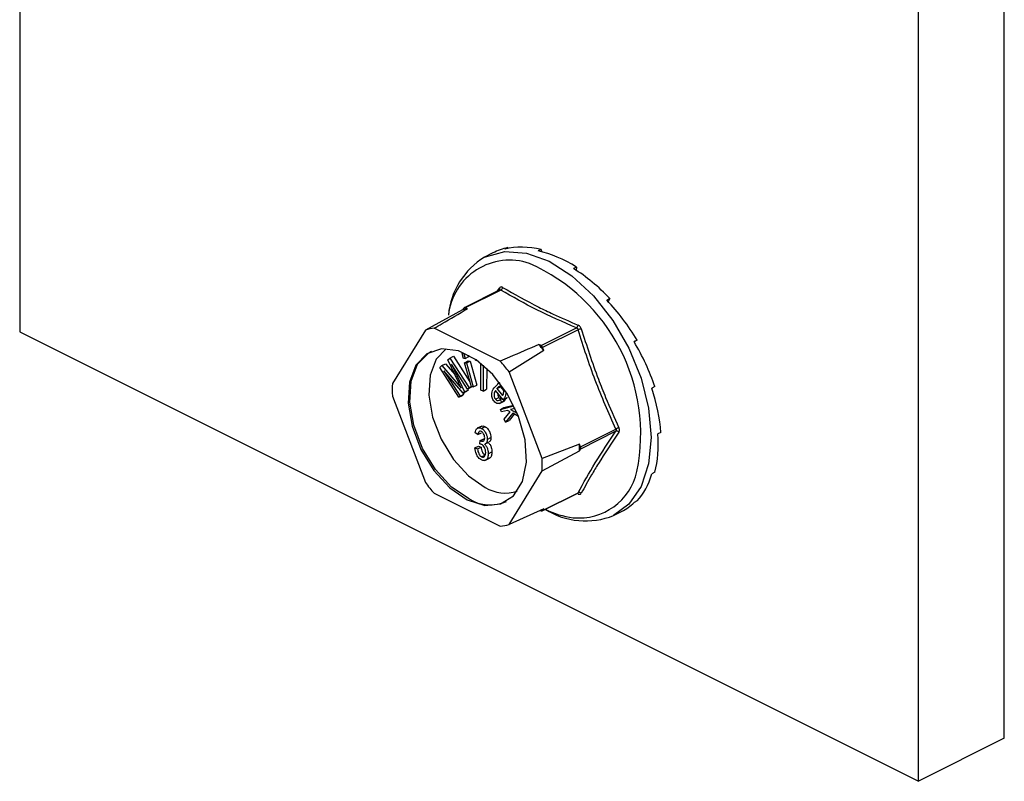
# Model space of a CAD drawing. Units: millimetres. Extents: x -1130 to -79, y -373 to 1112.
# Drawn here: x -560 to -504, y 256 to 300 of the extents above; entities that cross this region are included whole.
import ezdxf

# ---------------------------------------------------------------- set-up
doc = ezdxf.new("R2010")
doc.units = ezdxf.units.MM
doc.header["$MEASUREMENT"] = 0
doc.layers.get('0').update_dxf_attribs({"linetype": 'CONTINUOUS', "lineweight": 15})

msp = doc.modelspace()

# ---------------------------------------------------------------- linework, layer by layer
at = {"color": 7, "linetype": 'Continuous', "lineweight": 25}
for p, q in [((-503.898, 258.504), (-503.898, 433.922)), ((-508.835, 256.035), (-508.835, 431.453)), ((-560.464, 405.638), (-560.464, 281.85)), ((-533.278, 286.385), (-533.761, 286.144)), ((-532.419, 286.694), (-532.595, 286.607)), ((-532.419, 286.694), (-532.401, 286.647)), ((-530.505, 286.591), (-530.681, 286.503)), ((-530.505, 286.591), (-530.487, 286.456)), ((-528.468, 285.572), (-528.644, 285.484)), ((-528.468, 285.572), (-528.496, 285.391)), ((-532.888, 284.262), (-534.929, 283.241)), ((-532.827, 284.256), (-534.864, 283.237)), ((-533.008, 284.202), (-532.895, 284.372)), ((-532.884, 284.264), (-532.889, 284.262)), ((-526.554, 283.762), (-526.73, 283.674)), ((-526.554, 283.762), (-526.657, 283.596)), ((-535.015, 283.119), (-537.159, 281.958)), ((-534.953, 283.219), (-535.015, 283.119)), ((-534.741, 283.176), (-534.864, 283.237)), ((-560.464, 281.85), (-508.835, 256.035)), ((-537.159, 281.958), (-539.053, 278.887)), ((-532.859, 280.17), (-536.647, 282.064)), ((-530.512, 281.061), (-528.475, 282.08)), ((-528.386, 281.972), (-530.422, 280.953)), ((-524.994, 281.378), (-525.169, 281.29)), ((-524.994, 281.378), (-525.167, 281.287)), ((-535.049, 280.602), (-534.963, 280.645)), ((-534.973, 280.332), (-535.049, 280.602)), ((-535.049, 280.602), (-534.941, 280.601)), ((-534.941, 280.601), (-534.904, 280.619)), ((-534.941, 280.601), (-534.865, 280.331)), ((-532.347, 279.551), (-530.361, 280.792)), ((-530.512, 281.061), (-530.635, 281.123)), ((-530.361, 280.792), (-530.422, 280.953)), ((-536.214, 279.913), (-536.008, 280.016)), ((-536.008, 280.016), (-535.454, 279.375)), ((-535.861, 280.242), (-535.752, 280.344)), ((-535.241, 278.92), (-535.861, 280.242)), ((-535.752, 280.344), (-535.546, 280.448)), ((-535.752, 280.344), (-534.65, 278.64)), ((-535.546, 280.448), (-534.598, 278.982)), ((-534.865, 280.331), (-534.973, 280.332)), ((-534.902, 280.075), (-534.695, 280.179)), ((-534.516, 278.69), (-534.902, 280.075)), ((-534.902, 280.075), (-534.794, 280.074)), ((-534.865, 280.331), (-534.659, 280.434)), ((-534.794, 280.074), (-534.587, 280.177)), ((-534.794, 280.074), (-534.408, 278.689)), ((-534.695, 280.179), (-534.587, 280.177)), ((-534.68, 280.51), (-534.659, 280.434)), ((-534.587, 280.177), (-534.202, 278.792)), ((-534.276, 280.235), (-534.276, 280.268)), ((-534.107, 280.149), (-534.276, 280.235)), ((-533.971, 278.512), (-533.964, 280.04)), ((-536.336, 279.799), (-536.214, 279.913)), ((-535.234, 278.095), (-536.336, 279.799)), ((-536.214, 279.913), (-535.289, 278.842)), ((-534.979, 278.333), (-536.094, 279.618)), ((-536.094, 279.618), (-535.156, 278.168)), ((-534.728, 278.568), (-535.65, 279.994)), ((-535.65, 279.994), (-534.906, 278.401)), ((-533.839, 279.938), (-533.846, 278.449)), ((-533.634, 279.757), (-533.639, 278.552)), ((-530.452, 274.586), (-532.347, 279.551)), ((-535.289, 278.842), (-535.22, 278.876)), ((-532.876, 278.919), (-533.034, 278.84)), ((-535.289, 278.842), (-535.097, 278.617)), ((-535.021, 278.382), (-534.949, 278.271)), ((-534.979, 278.333), (-534.772, 278.437)), ((-534.906, 278.401), (-534.979, 278.333)), ((-534.906, 278.401), (-534.7, 278.504)), ((-534.7, 278.504), (-534.772, 278.437)), ((-534.732, 278.574), (-534.7, 278.504)), ((-534.728, 278.568), (-534.521, 278.671)), ((-534.65, 278.64), (-534.728, 278.568)), ((-534.65, 278.64), (-534.521, 278.705)), ((-534.501, 278.69), (-534.521, 278.671)), ((-534.408, 278.689), (-534.516, 278.69)), ((-534.408, 278.689), (-534.202, 278.792)), ((-533.846, 278.449), (-533.971, 278.512)), ((-533.846, 278.449), (-533.639, 278.552)), ((-533.214, 278.646), (-533.003, 278.846)), ((-532.688, 277.946), (-533.129, 278.489)), ((-533.048, 278.599), (-532.841, 278.702)), ((-533.048, 278.599), (-532.718, 278.192)), ((-532.841, 278.702), (-532.664, 278.484)), ((-523.975, 278.709), (-524.151, 278.621)), ((-539.053, 278.162), (-537.159, 273.197)), ((-535.234, 278.095), (-535.027, 278.198)), ((-535.156, 278.168), (-535.234, 278.095)), ((-535.156, 278.168), (-534.949, 278.271)), ((-534.949, 278.271), (-535.027, 278.198)), ((-533.135, 277.984), (-532.929, 278.087)), ((-532.89, 277.743), (-532.632, 277.872)), ((-532.867, 277.963), (-532.75, 278.022)), ((-532.867, 277.963), (-532.776, 277.818)), ((-532.776, 277.818), (-532.569, 277.921)), ((-532.688, 277.946), (-532.482, 278.049)), ((-532.663, 277.983), (-532.688, 277.946)), ((-532.663, 277.983), (-532.457, 278.086)), ((-532.569, 277.921), (-532.659, 277.861)), ((-532.61, 277.985), (-532.569, 277.921)), ((-532.457, 278.086), (-532.482, 278.049)), ((-532.851, 277.401), (-532.067, 277.599)), ((-532.851, 277.401), (-532.645, 277.504)), ((-532.791, 277.25), (-532.851, 277.401)), ((-532.436, 277.34), (-532.791, 277.25)), ((-532.645, 277.504), (-532.089, 277.645)), ((-532.629, 276.847), (-532.29, 277.259)), ((-532.142, 277.179), (-532.555, 276.662)), ((-532.29, 277.259), (-532.436, 277.34)), ((-531.997, 277.451), (-532.26, 277.385)), ((-532.26, 277.385), (-531.882, 277.187)), ((-531.806, 276.995), (-532.142, 277.179)), ((-532.555, 276.662), (-532.629, 276.847)), ((-532.555, 276.662), (-532.348, 276.765)), ((-532.055, 277.132), (-532.348, 276.765)), ((-534.143, 275.953), (-534.293, 276.051)), ((-533.92, 276.443), (-534.178, 276.314)), ((-534.143, 275.953), (-533.936, 276.056)), ((-533.939, 276.311), (-533.733, 276.414)), ((-528.246, 275.249), (-526.21, 276.268)), ((-526.21, 276.141), (-528.246, 275.123)), ((-523.622, 276.075), (-523.797, 275.987)), ((-534.03, 275.412), (-534.011, 275.611)), ((-534.011, 275.611), (-533.805, 275.714)), ((-534.011, 275.611), (-533.989, 275.597)), ((-533.989, 275.597), (-533.782, 275.7)), ((-533.805, 275.714), (-533.782, 275.7)), ((-533.715, 275.415), (-533.509, 275.518)), ((-533.598, 275.679), (-533.392, 275.783)), ((-534.312, 275.186), (-534.105, 275.29)), ((-534.312, 275.186), (-534.162, 275.134)), ((-534.162, 275.134), (-533.955, 275.237)), ((-534.105, 275.29), (-533.955, 275.237)), ((-533.542, 274.852), (-533.335, 274.955)), ((-528.308, 275.411), (-530.452, 274.586)), ((-530.452, 273.862), (-528.308, 275.023)), ((-528.246, 275.249), (-528.308, 275.411)), ((-528.308, 275.023), (-528.246, 275.123)), ((-533.935, 274.676), (-533.728, 274.779)), ((-533.733, 274.465), (-533.474, 274.594)), ((-532.347, 270.791), (-530.452, 273.862)), ((-523.975, 273.795), (-524.151, 273.707)), ((-536.647, 272.579), (-532.859, 270.685)), ((-530.446, 271.572), (-528.406, 272.593)), ((-530.422, 271.595), (-528.386, 272.613)), ((-524.994, 272.144), (-525.169, 272.056)), ((-530.361, 271.695), (-532.347, 270.791)), ((-530.564, 271.602), (-530.512, 271.577)), ((-530.422, 271.595), (-530.361, 271.695)), ((-526.342, 271.306), (-525.86, 271.547)), ((-503.898, 258.504), (-508.835, 256.035))]:
    msp.add_line(p, q, dxfattribs=at)
at = {"color": 7, "linetype": 'Continuous', "lineweight": 25, "flags": 128}
for points in [[(-533.761, 286.144), (-533.708, 286.17), (-532.596, 286.469), (-531.356, 286.381), (-530.051, 285.908), (-528.746, 285.076), (-527.507, 283.925), (-526.395, 282.513), (-525.466, 280.911), (-524.767, 279.2), (-524.333, 277.465), (-524.186, 275.793), (-524.333, 274.268), (-524.767, 272.966), (-525.466, 271.954), (-526.342, 271.306)], [(-534.753, 272.201), (-533.749, 271.884), (-532.833, 271.966), (-532.089, 272.44), (-531.581, 273.264), (-531.355, 274.363), (-531.431, 275.642), (-531.802, 276.985), (-532.435, 278.275), (-533.274, 279.395), (-534.245, 280.247), (-535.261, 280.755), (-536.231, 280.874), (-537.071, 280.592), (-537.704, 279.936), (-538.075, 278.964), (-538.151, 277.761), (-537.925, 276.436), (-537.417, 275.104), (-536.672, 273.886), (-535.757, 272.889), (-534.753, 272.201)], [(-534.65, 272.253), (-535.654, 272.94), (-536.569, 273.938), (-537.314, 275.156), (-537.822, 276.487), (-538.048, 277.813), (-537.972, 279.016), (-537.601, 279.988), (-536.967, 280.644), (-536.805, 280.736)], [(-535.965, 280.881), (-536.529, 280.281), (-536.883, 279.356), (-536.955, 278.211), (-536.74, 276.949), (-536.256, 275.682), (-535.548, 274.522), (-534.676, 273.573), (-533.72, 272.918)]]:
    msp.add_lwpolyline(points, dxfattribs=at)
at = {"color": 7, "linetype": 'Continuous', "lineweight": 25}
for centre, radius, start, end in [((-531.483, 282.415), 4.369, 121.4172, 174.7022), ((-532.32, 282.441), 3.528, 71.0734, 173.8397), ((-535.486, 275.987), 10.698, 348.3726, 66.2421), ((-532.973, 284.31), 0.1, 332.5089, 38.4564), ((-532.916, 284.436), 0.201, 296.2092, 352.4773), ((-534.376, 280.726), 2.477, 98.4628, 104.939), ((-534.899, 283.183), 0.0645, 56.6564, 146.7454), ((-536.411, 279.636), 2.439, 95.5457, 107.8561), ((-528.607, 282.263), 0.226, 305.668, 354.6782), ((-527.808, 280.398), 1.676, 103.6589, 110.1562), ((-537.388, 275.249), 8.95, 38.2645, 41.0141), ((-530.612, 280.887), 0.201, 19.2548, 60.0237), ((-539.37, 274.254), 8.798, 37.0237, 42.2548), ((-532.602, 278.525), 6.462, 176.7867, 183.2133), ((-525.837, 275.669), 0.705, 106.46, 121.9367), ((-526.161, 275.98), 0.169, 42.4507, 106.7907), ((-534.878, 275.217), 6.573, 358.311, 1.689), ((-528.382, 275.186), 0.15, 334.9951, 25.0049), ((-536.904, 274.224), 6.462, 356.7867, 3.2133), ((-528.338, 274.574), 3.413, 264.3861, 347.417), ((-530.135, 278.495), 8.798, 217.0237, 222.2548), ((-532.557, 274.854), 2.259, 239.0033, 287.575), ((-533.443, 274.222), 2.31, 238.5004, 294.2319), ((-528.462, 272.538), 0.0796, 3.1945, 43.9366), ((-528.319, 272.465), 0.163, 44.9329, 114.0767), ((-530.476, 271.63), 0.0645, 236.6564, 326.7454), ((-527.964, 275.324), 4.332, 237.7763, 291.9884), ((-528.046, 276.137), 4.999, 243.5781, 262.8039), ((-533.095, 273.113), 2.439, 275.5457, 287.8561)]:
    msp.add_arc(centre, radius, start, end, dxfattribs=at)
for major_axis, ratio, start_param, end_param in [((-3.862, 7.341), 0.680486, 6.108001, 6.269121), ((-4.163, 7.184), 0.671334, 5.731673, 6.080738), ((-4.384, 7.065), 0.654386, 5.363837, 5.712903), ((-4.502, 7.001), 0.632469, 5.006481, 5.355547), ((-4.518, 6.994), 0.608655, 4.658735, 5.007801), ((-4.442, 7.037), 0.585774, 4.318365, 4.667431), ((-4.291, 7.119), 0.566231, 3.982958, 4.332023), ((-4.086, 7.227), 0.551948, 3.650503, 3.999569), ((-3.845, 7.35), 0.544295, 3.319542, 3.668608), ((-3.592, 7.477), 0.544007, 3.150167, 3.338112)]:
    msp.add_ellipse((-529.487, 279.007), major_axis=major_axis, ratio=ratio, start_param=start_param, end_param=end_param, dxfattribs=at)
for points, knots in [([(-532.717, 284.409), (-532.72, 284.411), (-532.744, 284.425), (-532.79, 284.437), (-532.85, 284.424), (-532.88, 284.389), (-532.895, 284.372)], [0, 0, 0, 0, 0.045893, 0.363246, 0.681582, 1, 1, 1, 1]), ([(-532.888, 284.261), (-532.879, 284.264), (-532.86, 284.271), (-532.839, 284.264), (-532.829, 284.257), (-532.827, 284.256)], [0, 0, 0, 0, 0.443462, 0.929363, 1, 1, 1, 1]), ([(-528.475, 282.08), (-529.249, 282.417), (-530.798, 283.094), (-532.15, 283.868), (-532.827, 284.256)], [0, 0, 0, 0, 0.499632, 1, 1, 1, 1]), ([(-532.717, 284.409), (-532.042, 284.023), (-531.116, 283.493), (-529.641, 282.784), (-528.868, 282.451), (-528.382, 282.242)], [0, 0, 0, 0, 0.500313, 0.686307, 1, 1, 1, 1]), ([(-536.647, 282.064), (-536.495, 282.153), (-535.862, 282.524), (-535.225, 282.894), (-534.741, 283.176)], [0, 0, 0, 0, 0.239135, 1, 1, 1, 1]), ([(-528.475, 282.08), (-528.462, 282.073), (-528.436, 282.061), (-528.405, 282.024), (-528.391, 281.992), (-528.386, 281.974), (-528.386, 281.972)], [0, 0, 0, 0, 0.318949, 0.636317, 0.95384, 1, 1, 1, 1]), ([(-528.204, 282.027), (-528.205, 282.031), (-528.216, 282.066), (-528.248, 282.129), (-528.309, 282.202), (-528.358, 282.229), (-528.382, 282.242)], [0, 0, 0, 0, 0.045893, 0.363246, 0.681582, 1, 1, 1, 1]), ([(-528.204, 282.027), (-527.891, 281.056), (-527.463, 279.725), (-526.711, 277.842), (-526.297, 276.923), (-526.037, 276.346)], [0, 0, 0, 0, 0.499944, 0.686096, 1, 1, 1, 1]), ([(-530.635, 281.123), (-531.198, 280.881), (-531.938, 280.562), (-532.681, 280.245), (-532.859, 280.17)], [0, 0, 0, 0, 0.760865, 1, 1, 1, 1]), ([(-535.097, 278.617), (-535.124, 278.673), (-535.172, 278.774), (-535.22, 278.875), (-535.241, 278.92)], [0, 0, 0, 0, 0.559995, 1, 1, 1, 1]), ([(-533.211, 277.869), (-533.235, 277.902), (-533.284, 277.968), (-533.341, 278.126), (-533.355, 278.394), (-533.27, 278.545), (-533.214, 278.646)], [0, 0, 0, 0, 0.125338, 0.250675, 0.500215, 1, 1, 1, 1]), ([(-533.129, 278.489), (-533.164, 278.422), (-533.215, 278.321), (-533.212, 278.153), (-533.181, 278.05), (-533.15, 278.006), (-533.135, 277.984)], [0, 0, 0, 0, 0.5002, 0.749868, 0.875073, 1, 1, 1, 1]), ([(-532.725, 278.634), (-532.74, 278.65), (-532.77, 278.682), (-532.838, 278.714), (-532.947, 278.711), (-533.007, 278.644), (-533.048, 278.599)], [0, 0, 0, 0, 0.12515, 0.250459, 0.50057, 1, 1, 1, 1]), ([(-533, 278.33), (-533.001, 278.297), (-533.002, 278.242), (-532.974, 278.153), (-532.944, 278.109), (-532.929, 278.087)], [0, 0, 0, 0, 0.412596, 0.706624, 1, 1, 1, 1]), ([(-532.653, 278.404), (-532.655, 278.447), (-532.658, 278.508), (-532.692, 278.589), (-532.714, 278.619), (-532.725, 278.634)], [0, 0, 0, 0, 0.558309, 0.779208, 1, 1, 1, 1]), ([(-532.718, 278.192), (-532.7, 278.227), (-532.668, 278.288), (-532.657, 278.368), (-532.653, 278.404)], [0, 0, 0, 0, 0.56057, 1, 1, 1, 1]), ([(-532.54, 278.414), (-532.537, 278.38), (-532.523, 278.198), (-532.601, 278.079), (-532.663, 277.983)], [0, 0, 0, 0, 0.185958, 1, 1, 1, 1]), ([(-532.776, 277.818), (-532.808, 277.792), (-532.872, 277.741), (-532.987, 277.718), (-533.11, 277.761), (-533.178, 277.833), (-533.211, 277.869)], [0, 0, 0, 0, 0.280972, 0.560878, 0.780493, 1, 1, 1, 1]), ([(-533.135, 277.984), (-533.108, 277.958), (-533.053, 277.906), (-532.953, 277.907), (-532.9, 277.942), (-532.867, 277.963)], [0, 0, 0, 0, 0.277958, 0.558128, 1, 1, 1, 1]), ([(-532.929, 278.087), (-532.902, 278.062), (-532.847, 278.011), (-532.782, 278.006), (-532.755, 278.02), (-532.751, 278.023)], [0, 0, 0, 0, 0.448101, 0.899769, 1, 1, 1, 1]), ([(-534.293, 276.051), (-534.282, 276.108), (-534.261, 276.221), (-534.177, 276.327), (-534.061, 276.358), (-533.98, 276.326), (-533.939, 276.311)], [0, 0, 0, 0, 0.280681, 0.5599996, 0.7799415, 1, 1, 1, 1]), ([(-533.935, 276.125), (-533.967, 276.135), (-534.03, 276.157), (-534.116, 276.098), (-534.133, 276.008), (-534.143, 275.953)], [0, 0, 0, 0, 0.280053, 0.559903, 1, 1, 1, 1]), ([(-533.944, 276.427), (-533.915, 276.438), (-533.852, 276.463), (-533.774, 276.431), (-533.733, 276.414)], [0, 0, 0, 0, 0.47046, 1, 1, 1, 1]), ([(-533.939, 276.311), (-533.886, 276.275), (-533.78, 276.204), (-533.669, 276.018), (-533.607, 275.837), (-533.601, 275.732), (-533.598, 275.679)], [0, 0, 0, 0, 0.279055, 0.558748, 0.779188, 1, 1, 1, 1]), ([(-533.749, 275.765), (-533.751, 275.803), (-533.755, 275.878), (-533.801, 275.99), (-533.864, 276.08), (-533.911, 276.11), (-533.935, 276.125)], [0, 0, 0, 0, 0.280461, 0.559886, 0.779996, 1, 1, 1, 1]), ([(-533.733, 276.414), (-533.68, 276.378), (-533.573, 276.308), (-533.462, 276.121), (-533.4, 275.94), (-533.395, 275.835), (-533.392, 275.783)], [0, 0, 0, 0, 0.279055, 0.558748, 0.779188, 1, 1, 1, 1]), ([(-526.037, 276.094), (-526.446, 275.486), (-527.008, 274.651), (-527.704, 273.491), (-528.011, 272.931), (-528.204, 272.58)], [0, 0, 0, 0, 0.4999445, 0.686096, 1, 1, 1, 1]), ([(-526.21, 276.268), (-526.203, 276.253), (-526.191, 276.225), (-526.19, 276.181), (-526.2, 276.155), (-526.209, 276.143), (-526.21, 276.141)], [0, 0, 0, 0, 0.318949, 0.636317, 0.95384, 1, 1, 1, 1]), ([(-526.037, 276.094), (-526.035, 276.096), (-526.02, 276.119), (-526.003, 276.171), (-526.003, 276.257), (-526.025, 276.316), (-526.037, 276.346)], [0, 0, 0, 0, 0.045893, 0.363246, 0.681582, 1, 1, 1, 1]), ([(-533.989, 275.597), (-533.953, 275.583), (-533.882, 275.555), (-533.8, 275.589), (-533.754, 275.665), (-533.75, 275.732), (-533.749, 275.765)], [0, 0, 0, 0, 0.2801509, 0.5592967, 0.7793444, 1, 1, 1, 1]), ([(-533.598, 275.679), (-533.601, 275.64), (-533.605, 275.562), (-533.643, 275.463), (-533.695, 275.438), (-533.722, 275.426)], [0, 0, 0, 0, 0.332585, 0.664914, 1, 1, 1, 1]), ([(-533.555, 275.503), (-533.515, 275.463), (-533.436, 275.383), (-533.353, 275.177), (-533.342, 275.039), (-533.335, 274.955)], [0, 0, 0, 0, 0.279665, 0.55981, 1, 1, 1, 1]), ([(-533.392, 275.783), (-533.394, 275.743), (-533.399, 275.665), (-533.436, 275.567), (-533.489, 275.542), (-533.515, 275.529)], [0, 0, 0, 0, 0.332585, 0.664914, 1, 1, 1, 1]), ([(-533.937, 274.493), (-533.995, 274.532), (-534.11, 274.609), (-534.267, 274.874), (-534.295, 275.068), (-534.312, 275.186)], [0, 0, 0, 0, 0.27999, 0.560559, 1, 1, 1, 1]), ([(-534.162, 275.134), (-534.146, 275.036), (-534.125, 274.899), (-534.023, 274.732), (-533.964, 274.695), (-533.935, 274.676)], [0, 0, 0, 0, 0.559624, 0.779834, 1, 1, 1, 1]), ([(-533.927, 275.385), (-533.946, 275.392), (-533.982, 275.406), (-534.015, 275.41), (-534.03, 275.412)], [0, 0, 0, 0, 0.559694, 1, 1, 1, 1]), ([(-533.955, 275.237), (-533.94, 275.139), (-533.918, 275.002), (-533.816, 274.835), (-533.758, 274.798), (-533.728, 274.779)], [0, 0, 0, 0, 0.559624, 0.779834, 1, 1, 1, 1]), ([(-533.935, 274.676), (-533.895, 274.665), (-533.815, 274.642), (-533.712, 274.73), (-533.7, 274.851), (-533.692, 274.925)], [0, 0, 0, 0, 0.279249, 0.560381, 1, 1, 1, 1]), ([(-533.692, 274.925), (-533.695, 274.973), (-533.7, 275.069), (-533.756, 275.212), (-533.836, 275.328), (-533.896, 275.366), (-533.927, 275.385)], [0, 0, 0, 0, 0.280584, 0.560068, 0.780055, 1, 1, 1, 1]), ([(-533.761, 275.4), (-533.722, 275.36), (-533.643, 275.28), (-533.559, 275.074), (-533.548, 274.936), (-533.542, 274.852)], [0, 0, 0, 0, 0.279665, 0.55981, 1, 1, 1, 1]), ([(-533.335, 274.955), (-533.341, 274.882), (-533.352, 274.735), (-533.425, 274.611), (-533.491, 274.592), (-533.504, 274.589)], [0, 0, 0, 0, 0.446152, 0.890919, 1, 1, 1, 1]), ([(-533.542, 274.852), (-533.547, 274.777), (-533.557, 274.628), (-533.656, 274.494), (-533.789, 274.439), (-533.888, 274.475), (-533.937, 274.493)], [0, 0, 0, 0, 0.280402, 0.559933, 0.780058, 1, 1, 1, 1]), ([(-528.408, 272.59), (-528.399, 272.593), (-528.391, 272.596), (-528.395, 272.596), (-528.395, 272.596)], [0, 0, 0, 0, 0.9647, 1, 1, 1, 1]), ([(-528.386, 272.613), (-528.39, 272.605), (-528.394, 272.596), (-528.405, 272.593), (-528.406, 272.593)], [0, 0, 0, 0, 0.920419, 1, 1, 1, 1]), ([(-528.382, 272.543), (-528.379, 272.541), (-528.351, 272.53), (-528.3, 272.52), (-528.239, 272.533), (-528.216, 272.564), (-528.204, 272.58)], [0, 0, 0, 0, 0.045893, 0.363246, 0.681582, 1, 1, 1, 1])]:
    msp.add_open_spline(points, degree=3, knots=knots, dxfattribs=at)
for points in [[(-526.21, 276.268), (-526.622, 277.194), (-527.445, 279.046), (-528.072, 280.996), (-528.386, 281.972)], [(-528.386, 272.613), (-528.072, 273.177), (-527.445, 274.304), (-526.622, 275.529), (-526.21, 276.141)]]:
    msp.add_open_spline(points, degree=3, dxfattribs=at)

doc.saveas('drawing.dxf')
